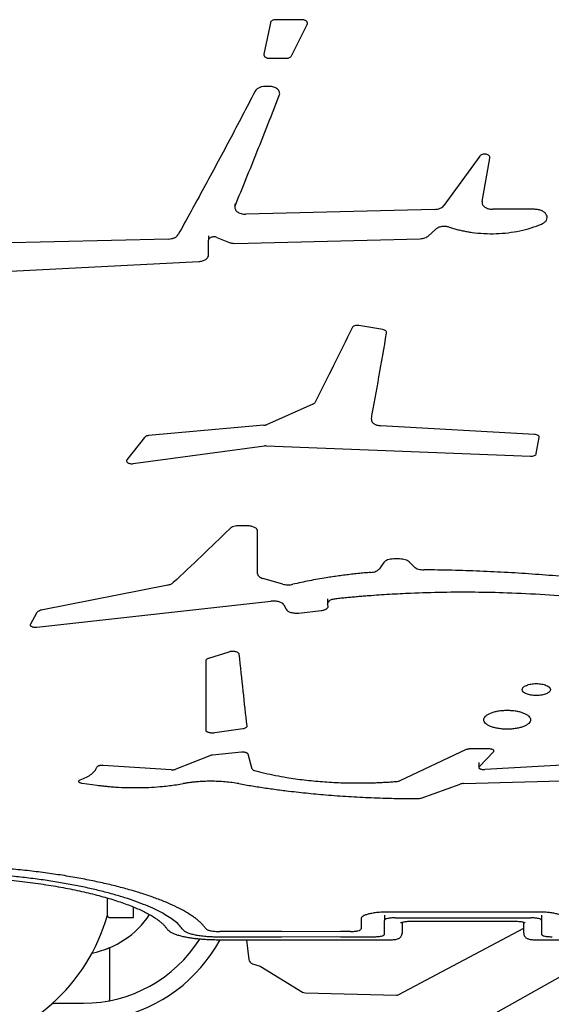
# Model space of a CAD drawing. Units: millimetres. Extents: x -3888 to 4305, y -2091 to 2434.
# Drawn here: x 198 to 496, y -569 to -18 of the extents above; entities that cross this region are included whole.
import ezdxf

# ---------------------------------------------------------------- set-up
doc = ezdxf.new("R2010")
doc.units = ezdxf.units.MM

msp = doc.modelspace()

# ---------------------------------------------------------------- linework, layer by layer
at = {"color": 7, "linetype": 'Continuous', "lineweight": 25}
for p, q in [((338.46, -19.99), (334.86, -37.44)), ((356.19, -18.19), (341.43, -18.19)), ((350.31, -38.4), (359.03, -20.96)), ((337.83, -39.78), (347.47, -39.78)), ((337.68, -55.51), (335.6, -55.51)), ((455.66, -94.59), (435.56, -122.24)), ((456.99, -120.07), (461.35, -95.65)), ((457.01, -121), (457.01, -121.06)), ((318.59, -121.34), (318.59, -123.12)), ((318.59, -123.38), (318.59, -123.65)), ((430.37, -124.43), (324.81, -127.13)), ((486.31, -124.34), (462.95, -124.34)), ((427.06, -139.16), (430.85, -135.59)), ((281.46, -140.98), (87.81, -145.83)), ((303.89, -139.28), (303.89, -141.63)), ((303.89, -149.88), (303.89, -141.63)), ((308.56, -140.07), (315.08, -142.8)), ((318.66, -143.43), (422.31, -140.83)), ((42.63, -166.69), (298.39, -153.59)), ((401.37, -191.72), (387.91, -189.41)), ((362.26, -233.47), (336.22, -244.94)), ((334.84, -245.28), (270.23, -251.03)), ((486.31, -250.38), (400.37, -245.55)), ((267.94, -252.02), (258.21, -264.54)), ((487.33, -261.15), (488.99, -252.19)), ((261.7, -266.74), (335.14, -256.73)), ((336.09, -256.68), (335.14, -256.73)), ((336.09, -256.68), (484.12, -262.61)), ((325.34, -301.52), (321.1, -301.52)), ((331.34, -328.49), (331.34, -304.58)), ((401.92, -322.1), (399.34, -325.73)), ((410.8, -320.12), (407.58, -320.12)), ((419.17, -324.62), (416.12, -321.72)), ((281.02, -334.71), (211.02, -348.54)), ((345.46, -334.19), (334.29, -331)), ((207.73, -358.3), (338.8, -343.73)), ((346.03, -345.84), (347.26, -348.28)), ((370.37, -342.37), (370.37, -345.02)), ((370.66, -346.14), (370.52, -345.86)), ((207.5, -350.44), (204.13, -356.61)), ((354.48, -350.36), (366.95, -348.97)), ((315.17, -372.2), (303.89, -375.76)), ((302.32, -377.11), (302.32, -415.93)), ((307.31, -417.33), (322.99, -415.07)), ((322.22, -428.34), (305.99, -429.94)), ((328.36, -437.74), (325.95, -429.33)), ((448.13, -426.87), (410.9, -444.28)), ((460.65, -426.44), (450.47, -426.44)), ((455.27, -436.46), (463.46, -428)), ((304.57, -430.26), (285.53, -437.8)), ((455.1, -434.14), (455.1, -436.92)), ((587.17, -430.91), (458.52, -437.96)), ((282.86, -438.13), (244.83, -435.7)), ((446.62, -445.86), (621.75, -440.92)), ((233.06, -445.64), (241.59, -446.78)), ((422.95, -453.98), (444.73, -446.18)), ((247.27, -517.39), (247.27, -509.92)), ((247.27, -519.81), (247.27, -517.39)), ((261.77, -518.3), (261.77, -514.93)), ((488.27, -517.76), (404.27, -517.76)), ((248.27, -520.81), (261.77, -520.81)), ((261.77, -520.81), (261.77, -518.3)), ((389.27, -521.5), (389.27, -527.26)), ((402.27, -519.57), (402.27, -522.48)), ((402.27, -530.26), (402.27, -522.48)), ((408.27, -521.01), (484.27, -521.01)), ((412.27, -523.5), (412.27, -529.59)), ((412.27, -523.5), (412.27, -529.59)), ((418.27, -522.81), (474.27, -522.81)), ((480.27, -529.59), (480.27, -523.5)), ((480.27, -529.59), (480.27, -523.5)), ((490.27, -519.57), (490.27, -522.48)), ((490.27, -522.48), (490.27, -530.26)), ((344.64, -528.66), (310.22, -528.66)), ((383.27, -528.66), (377.81, -528.66)), ((410.3, -564), (480.27, -526.78)), ((309.36, -531.62), (344.64, -531.62)), ((309.37, -533.26), (406.27, -533.26)), ((325.17, -533.26), (325.68, -538.14)), ((377.81, -531.62), (396.27, -531.62)), ((486.27, -533.26), (727.76, -533.26)), ((248.35, -537.81), (248.35, -566.81)), ((325.68, -538.14), (326.38, -544.27)), ((524.07, -540.94), (409.04, -605.32)), ((328.55, -546.82), (332.76, -548)), ((332.76, -548), (356.42, -562.58)), ((357.92, -563.03), (409.1, -564.34)), ((216.56, -568.81), (218.77, -568.81)), ((218.77, -568.81), (233.84, -568.81))]:
    msp.add_line(p, q, dxfattribs=at)
at = {"color": 7, "linetype": 'Continuous', "lineweight": 18}
for p, q in [((344.64, -528.66), (377.81, -528.66)), ((344.64, -531.62), (377.81, -531.62))]:
    msp.add_line(p, q, dxfattribs=at)
at = {"color": 7, "linetype": 'Continuous', "lineweight": 25, "flags": 128}
for points in [[(248.35, -566.81), (248.31, -567.2), (248.24, -567.45)], [(216.18, -569.15), (216.82, -569), (218.77, -568.81)]]:
    msp.add_lwpolyline(points, dxfattribs=at)
at = {"color": 7, "linetype": 'Continuous', "lineweight": 25}
for centre, radius, start, end in [((146.27, -490.81), 105, 214.4186, 344.1342), ((228.56, -490.81), 51, 281.3538, 326.1107), ((248.27, -519.81), 1, 180, 270), ((233.84, -491.81), 77, 270, 327.7628), ((233.75, -491.8), 87.09, 281.9871, 331.5782), ((329.36, -543.93), 3, 186.523, 254.299), ((358, -560.03), 3, 238.3519, 268.5319), ((408.89, -561.35), 3, 274.0256, 298.0068)]:
    msp.add_arc(centre, radius, start, end, dxfattribs=at)
for points, knots in [([(341.43, -18.19), (341.07, -18.22), (340.35, -18.27), (339.42, -18.68), (338.72, -19.26), (338.54, -19.74), (338.46, -19.99)], [0, 0, 0, 0, 0.249507, 0.499285, 0.749471, 1, 1, 1, 1]), ([(359.03, -20.96), (359.09, -20.8), (359.21, -20.48), (359.19, -19.98), (359, -19.5), (358.66, -19.06), (358.18, -18.69), (357.58, -18.41), (356.91, -18.23), (356.43, -18.21), (356.19, -18.19)], [0, 0, 0, 0, 0.12522, 0.250465, 0.375672, 0.500782, 0.625762, 0.750605, 0.875335, 1, 1, 1, 1]), ([(334.86, -37.44), (334.84, -37.58), (334.81, -37.88), (334.93, -38.31), (335.17, -38.72), (335.54, -39.09), (336.02, -39.39), (336.57, -39.61), (337.18, -39.76), (337.61, -39.77), (337.83, -39.78)], [0, 0, 0, 0, 0.1252672, 0.2505162, 0.3756978, 0.5007742, 0.6257269, 0.7505597, 0.8748847, 1, 1, 1, 1]), ([(347.47, -39.78), (347.78, -39.76), (348.4, -39.73), (349.24, -39.43), (349.93, -38.98), (350.18, -38.59), (350.31, -38.4)], [0, 0, 0, 0, 0.249496, 0.4993834, 0.7494506, 1, 1, 1, 1]), ([(335.6, -55.51), (334.98, -55.55), (333.75, -55.63), (332.08, -56.22), (330.71, -57.09), (330.19, -57.85), (329.94, -58.23)], [0, 0, 0, 0, 0.24959, 0.499387, 0.749522, 1, 1, 1, 1]), ([(343.48, -60.59), (343.57, -60.29), (343.74, -59.69), (343.61, -58.76), (343.18, -57.87), (342.47, -57.07), (341.51, -56.4), (340.35, -55.9), (339.05, -55.58), (338.14, -55.53), (337.68, -55.51)], [0, 0, 0, 0, 0.125242, 0.250492, 0.37569, 0.500787, 0.625756, 0.750594, 0.875327, 1, 1, 1, 1]), ([(461.35, -95.65), (461.36, -95.42), (461.37, -94.96), (460.91, -94.31), (460.18, -93.81), (459.21, -93.5), (458.14, -93.43), (457.11, -93.6), (456.2, -94), (455.84, -94.39), (455.66, -94.59)], [0, 0, 0, 0, 0.1253209, 0.2505493, 0.3755903, 0.5004379, 0.6251784, 0.7499493, 0.8748736, 1, 1, 1, 1]), ([(456.99, -120.07), (456.96, -120.34), (456.92, -120.88), (457.19, -121.68), (457.69, -122.42), (458.43, -123.08), (459.37, -123.63), (460.47, -124.03), (461.68, -124.29), (462.52, -124.33), (462.95, -124.34)], [0, 0, 0, 0, 0.125378, 0.250524, 0.375704, 0.500778, 0.62573, 0.750565, 0.875308, 1, 1, 1, 1]), ([(318.77, -122.34), (318.68, -122.63), (318.5, -123.22), (318.65, -124.12), (319.1, -124.97), (319.85, -125.73), (320.86, -126.36), (322.06, -126.82), (323.41, -127.1), (324.34, -127.12), (324.81, -127.13)], [0, 0, 0, 0, 0.12525, 0.250506, 0.375707, 0.500802, 0.625765, 0.750596, 0.875323, 1, 1, 1, 1]), ([(430.37, -124.43), (430.91, -124.39), (432, -124.31), (433.48, -123.84), (434.75, -123.15), (435.29, -122.54), (435.56, -122.24)], [0, 0, 0, 0, 0.249577, 0.499457, 0.74955, 1, 1, 1, 1]), ([(490.27, -132.61), (490.86, -132.31), (492.04, -131.7), (493.12, -130.41), (493.55, -128.98), (493.24, -127.53), (492.23, -126.22), (490.62, -125.18), (488.58, -124.48), (487.07, -124.39), (486.31, -124.34)], [0, 0, 0, 0, 0.124925, 0.250028, 0.375248, 0.500477, 0.625604, 0.750557, 0.875334, 1, 1, 1, 1]), ([(438.63, -134.35), (437.94, -134.18), (436.57, -133.83), (434.33, -133.96), (432.27, -134.52), (431.32, -135.24), (430.85, -135.59)], [0, 0, 0, 0, 0.249873, 0.499648, 0.749625, 1, 1, 1, 1]), ([(438.63, -134.35), (439.43, -134.6), (441.05, -135.12), (443.55, -135.79), (446.1, -136.37), (448.7, -136.87), (452.65, -137.48), (458.03, -137.99), (464.83, -138.05), (471.59, -137.54), (478.16, -136.45), (484.48, -134.86), (488.34, -133.36), (490.27, -132.61)], [0, 0, 0, 0, 0.050028, 0.10008, 0.15013, 0.200124, 0.250153, 0.375092, 0.500018, 0.624953, 0.749916, 0.874925, 1, 1, 1, 1]), ([(281.46, -140.98), (282.05, -140.93), (283.24, -140.83), (284.83, -140.28), (286.14, -139.49), (286.63, -138.8), (286.88, -138.46)], [0, 0, 0, 0, 0.249588, 0.499394, 0.749532, 1, 1, 1, 1]), ([(308.56, -140.07), (308.32, -139.98), (307.85, -139.82), (307.04, -139.73), (306.22, -139.77), (305.46, -139.95), (304.79, -140.25), (304.29, -140.65), (303.95, -141.12), (303.91, -141.46), (303.89, -141.63)], [0, 0, 0, 0, 0.124824, 0.249672, 0.374445, 0.499286, 0.624257, 0.749386, 0.874653, 1, 1, 1, 1]), ([(315.08, -142.8), (315.64, -143), (316.75, -143.38), (318.02, -143.42), (318.66, -143.43)], [0, 0, 0, 0, 0.50006, 1, 1, 1, 1]), ([(422.31, -140.83), (422.78, -140.8), (423.72, -140.73), (425.03, -140.38), (426.19, -139.86), (426.77, -139.39), (427.06, -139.16)], [0, 0, 0, 0, 0.2497063, 0.4995566, 0.749599, 1, 1, 1, 1]), ([(298.39, -153.59), (299.12, -153.5), (300.59, -153.32), (302.4, -152.45), (303.65, -151.27), (303.81, -150.34), (303.89, -149.88)], [0, 0, 0, 0, 0.249461, 0.499261, 0.749486, 1, 1, 1, 1]), ([(387.91, -189.41), (387.52, -189.37), (386.74, -189.29), (385.59, -189.52), (384.65, -189.98), (384.34, -190.41), (384.19, -190.63)], [0, 0, 0, 0, 0.249625, 0.499349, 0.749456, 1, 1, 1, 1]), ([(403.52, -193.61), (403.52, -193.4), (403.52, -192.99), (403.07, -192.42), (402.34, -191.95), (401.69, -191.8), (401.37, -191.72)], [0, 0, 0, 0, 0.250423, 0.500657, 0.75052, 1, 1, 1, 1]), ([(362.26, -233.47), (362.49, -233.35), (362.95, -233.11), (363.17, -232.78), (363.28, -232.61)], [0, 0, 0, 0, 0.4995293, 1, 1, 1, 1]), ([(395.01, -241.89), (395.02, -242.33), (395.04, -243.21), (396.22, -244.39), (398.05, -245.26), (399.6, -245.45), (400.37, -245.55)], [0, 0, 0, 0, 0.2505, 0.500753, 0.750564, 1, 1, 1, 1]), ([(334.84, -245.28), (335.09, -245.25), (335.59, -245.18), (336.01, -245.02), (336.22, -244.94)], [0, 0, 0, 0, 0.499781, 1, 1, 1, 1]), ([(270.23, -251.03), (269.98, -251.06), (269.49, -251.13), (268.84, -251.35), (268.29, -251.64), (268.06, -251.89), (267.94, -252.02)], [0, 0, 0, 0, 0.249624, 0.499465, 0.749512, 1, 1, 1, 1]), ([(488.99, -252.19), (488.99, -251.97), (488.97, -251.54), (488.39, -250.96), (487.47, -250.52), (486.7, -250.43), (486.31, -250.38)], [0, 0, 0, 0, 0.2505, 0.500753, 0.750565, 1, 1, 1, 1]), ([(258.21, -264.54), (258.12, -264.68), (257.95, -264.97), (257.97, -265.42), (258.21, -265.86), (258.66, -266.24), (259.29, -266.54), (260.05, -266.73), (260.88, -266.82), (261.43, -266.77), (261.7, -266.74)], [0, 0, 0, 0, 0.125238, 0.250515, 0.375744, 0.500851, 0.625799, 0.750598, 0.875304, 1, 1, 1, 1]), ([(484.12, -262.61), (484.51, -262.6), (485.29, -262.59), (486.32, -262.26), (487.08, -261.77), (487.25, -261.36), (487.33, -261.15)], [0, 0, 0, 0, 0.249496, 0.499251, 0.749443, 1, 1, 1, 1]), ([(321.1, -301.52), (320.56, -301.54), (319.47, -301.59), (317.96, -301.94), (316.66, -302.46), (316.08, -302.93), (315.78, -303.17)], [0, 0, 0, 0, 0.249601, 0.499477, 0.749368, 1, 1, 1, 1]), ([(331.34, -304.58), (331.25, -304.18), (331.07, -303.38), (329.69, -302.37), (327.7, -301.66), (326.13, -301.57), (325.34, -301.52)], [0, 0, 0, 0, 0.250543, 0.500769, 0.750544, 1, 1, 1, 1]), ([(407.58, -320.12), (406.96, -320.15), (405.73, -320.2), (404.06, -320.63), (402.69, -321.27), (402.17, -321.83), (401.92, -322.1)], [0, 0, 0, 0, 0.24959, 0.499387, 0.749522, 1, 1, 1, 1]), ([(416.12, -321.72), (415.83, -321.49), (415.25, -321.03), (413.95, -320.52), (412.44, -320.18), (411.34, -320.14), (410.8, -320.12)], [0, 0, 0, 0, 0.250357, 0.500522, 0.750134, 1, 1, 1, 1]), ([(419.17, -324.62), (419.46, -324.85), (420.03, -325.3), (421.3, -325.8), (422.78, -326.13), (423.86, -326.18), (424.4, -326.21)], [0, 0, 0, 0, 0.2504158, 0.5005203, 0.7503313, 1, 1, 1, 1]), ([(331.34, -328.49), (331.38, -328.74), (331.46, -329.25), (332.08, -329.95), (333.01, -330.57), (333.87, -330.86), (334.29, -331)], [0, 0, 0, 0, 0.250316, 0.500484, 0.750393, 1, 1, 1, 1]), ([(394.64, -327.65), (393.43, -327.75), (391.02, -327.95), (387.43, -328.3), (383.86, -328.69), (380.3, -329.12), (376.76, -329.58), (373.25, -330.09), (369.33, -330.7), (365.01, -331.44), (360.31, -332.32), (355.67, -333.27), (352.63, -333.96), (351.11, -334.31)], [0, 0, 0, 0, 0.079958, 0.159949, 0.239933, 0.319927, 0.399902, 0.4799, 0.559914, 0.6699, 0.779928, 0.889977, 1, 1, 1, 1]), ([(394.64, -327.65), (395.16, -327.59), (396.21, -327.47), (397.57, -327.03), (398.69, -326.45), (399.12, -325.97), (399.34, -325.73)], [0, 0, 0, 0, 0.249595, 0.499428, 0.74954, 1, 1, 1, 1]), ([(547.68, -335.07), (545.88, -334.82), (542.28, -334.34), (536.87, -333.65), (531.45, -332.98), (526, -332.35), (520.54, -331.75), (515.07, -331.17), (506.38, -330.31), (494.45, -329.26), (481.7, -328.34), (471.41, -327.72), (463.6, -327.31), (455.78, -326.96), (447.94, -326.68), (440.1, -326.46), (432.25, -326.29), (427.02, -326.24), (424.4, -326.21)], [0, 0, 0, 0, 0.044897, 0.089623, 0.134426, 0.179231, 0.224036, 0.268847, 0.313652, 0.436836, 0.560046, 0.622892, 0.685737, 0.748598, 0.811447, 0.8743, 0.93715, 1, 1, 1, 1]), ([(281.02, -334.71), (281.65, -334.55), (282.9, -334.23), (283.66, -333.66), (284.04, -333.37)], [0, 0, 0, 0, 0.4996, 1, 1, 1, 1]), ([(345.46, -334.19), (345.9, -334.3), (346.78, -334.51), (348.25, -334.62), (349.74, -334.57), (350.65, -334.4), (351.11, -334.31)], [0, 0, 0, 0, 0.250101, 0.500045, 0.749966, 1, 1, 1, 1]), ([(564.86, -348.95), (562.44, -348.53), (557.62, -347.69), (550.3, -346.53), (542.94, -345.44), (535.52, -344.44), (528.05, -343.51), (520.55, -342.66), (508.6, -341.44), (492.1, -340.11), (472.05, -339.11), (452.98, -338.69), (434.97, -338.76), (419.02, -339.23), (405.18, -339.94), (396.3, -340.54), (390.35, -341.01), (387.28, -341.27), (384.22, -341.54), (381.16, -341.82), (378.11, -342.12), (376.09, -342.32), (375.07, -342.43)], [0, 0, 0, 0, 0.0400204, 0.0800338, 0.1200467, 0.160062, 0.200063, 0.2400698, 0.2800823, 0.3900706, 0.5000467, 0.5933565, 0.6866846, 0.7799936, 0.8415907, 0.9031904, 0.9193237, 0.9354582, 0.9515977, 0.9677327, 0.9838565, 1, 1, 1, 1]), ([(346.03, -345.84), (345.76, -345.49), (345.22, -344.78), (343.41, -344.02), (341.16, -343.6), (339.59, -343.69), (338.8, -343.73)], [0, 0, 0, 0, 0.250558, 0.500687, 0.750414, 1, 1, 1, 1]), ([(366.95, -348.97), (367.57, -348.87), (368.81, -348.66), (370.15, -347.95), (370.89, -347.07), (370.74, -346.45), (370.66, -346.14)], [0, 0, 0, 0, 0.249443, 0.499315, 0.749587, 1, 1, 1, 1]), ([(375.07, -342.43), (374.31, -342.55), (372.8, -342.8), (371.15, -343.66), (370.23, -344.74), (370.42, -345.49), (370.52, -345.86)], [0, 0, 0, 0, 0.249437, 0.499303, 0.749578, 1, 1, 1, 1]), ([(211.02, -348.54), (210.6, -348.63), (209.76, -348.83), (208.74, -349.28), (207.94, -349.82), (207.65, -350.23), (207.5, -350.44)], [0, 0, 0, 0, 0.2496129, 0.4994829, 0.7482619, 1, 1, 1, 1]), ([(347.26, -348.28), (347.53, -348.63), (348.07, -349.32), (349.87, -350.08), (352.13, -350.5), (353.7, -350.41), (354.48, -350.36)], [0, 0, 0, 0, 0.250558, 0.500687, 0.750414, 1, 1, 1, 1]), ([(204.13, -356.61), (204.08, -356.73), (203.99, -356.96), (204.11, -357.32), (204.4, -357.65), (204.87, -357.93), (205.49, -358.15), (206.2, -358.29), (206.97, -358.35), (207.48, -358.32), (207.73, -358.3)], [0, 0, 0, 0, 0.1252836, 0.2505649, 0.375771, 0.5008483, 0.6257762, 0.7505727, 0.8752727, 1, 1, 1, 1]), ([(321.06, -373.48), (321.01, -373.33), (320.93, -373.04), (320.48, -372.63), (319.82, -372.29), (318.98, -372.04), (318.03, -371.9), (317.02, -371.88), (316.03, -371.97), (315.46, -372.12), (315.17, -372.2)], [0, 0, 0, 0, 0.125347, 0.250604, 0.375717, 0.500676, 0.625511, 0.750291, 0.875095, 1, 1, 1, 1]), ([(303.89, -375.76), (303.66, -375.85), (303.2, -376.01), (302.71, -376.35), (302.38, -376.71), (302.34, -376.98), (302.32, -377.11)], [0, 0, 0, 0, 0.249649, 0.499573, 0.749618, 1, 1, 1, 1]), ([(487.33, -389.88), (486.3, -389.93), (484.24, -390.03), (481.62, -390.81), (479.88, -391.92), (479.26, -393.23), (479.88, -394.54), (481.62, -395.65), (484.24, -396.39), (487.33, -396.65), (490.42, -396.39), (493.03, -395.65), (494.78, -394.54), (495.39, -393.23), (494.78, -391.92), (493.03, -390.81), (490.42, -390.03), (488.36, -389.93), (487.33, -389.88)], [0, 0, 0, 0, 0.062364, 0.124808, 0.187364, 0.25, 0.312636, 0.375192, 0.437636, 0.5, 0.562364, 0.624808, 0.687364, 0.75, 0.812636, 0.875192, 0.937636, 1, 1, 1, 1]), ([(471.02, -404.79), (470.16, -404.81), (468.45, -404.85), (465.99, -405.17), (463.71, -405.67), (461.72, -406.34), (460.09, -407.15), (458.87, -408.08), (458.12, -409.09), (457.87, -410.13), (458.12, -411.18), (458.87, -412.17), (460.09, -413.09), (461.72, -413.89), (463.71, -414.55), (465.99, -415.04), (468.45, -415.34), (471.02, -415.44), (473.58, -415.34), (476.05, -415.04), (478.32, -414.55), (480.31, -413.89), (481.95, -413.09), (483.16, -412.17), (483.91, -411.18), (484.16, -410.13), (483.91, -409.09), (483.16, -408.08), (481.95, -407.15), (480.31, -406.34), (478.32, -405.67), (476.05, -405.17), (473.58, -404.85), (471.87, -404.81), (471.02, -404.79)], [0, 0, 0, 0, 0.031178, 0.062367, 0.093576, 0.124811, 0.156076, 0.187367, 0.218678, 0.25, 0.281322, 0.312633, 0.343924, 0.375189, 0.406424, 0.437633, 0.468822, 0.5, 0.531178, 0.562367, 0.593576, 0.624812, 0.656076, 0.687367, 0.718678, 0.75, 0.781322, 0.812633, 0.843924, 0.875189, 0.906424, 0.937633, 0.968822, 1, 1, 1, 1]), ([(302.32, -415.93), (302.34, -416.05), (302.38, -416.29), (302.71, -416.62), (303.21, -416.92), (303.88, -417.16), (304.67, -417.33), (305.54, -417.42), (306.45, -417.43), (307.02, -417.36), (307.31, -417.33)], [0, 0, 0, 0, 0.125334, 0.250604, 0.375759, 0.500777, 0.625662, 0.750453, 0.874455, 1, 1, 1, 1]), ([(322.99, -415.07), (323.35, -415.01), (324.07, -414.87), (324.87, -414.51), (325.4, -414.07), (325.43, -413.75), (325.45, -413.6)], [0, 0, 0, 0, 0.249442, 0.499388, 0.7496, 1, 1, 1, 1]), ([(305.99, -429.94), (305.73, -429.98), (305.2, -430.04), (304.78, -430.19), (304.57, -430.26)], [0, 0, 0, 0, 0.499719, 1, 1, 1, 1]), ([(325.95, -429.33), (325.92, -429.25), (325.84, -429.09), (325.57, -428.86), (325.18, -428.66), (324.69, -428.5), (324.12, -428.38), (323.5, -428.31), (322.86, -428.29), (322.44, -428.32), (322.22, -428.34)], [0, 0, 0, 0, 0.125326, 0.250577, 0.375719, 0.500735, 0.625634, 0.750445, 0.874699, 1, 1, 1, 1]), ([(450.47, -426.44), (450.25, -426.45), (449.8, -426.46), (449.17, -426.55), (448.59, -426.68), (448.29, -426.81), (448.13, -426.87)], [0, 0, 0, 0, 0.249748, 0.499608, 0.748253, 1, 1, 1, 1]), ([(463.46, -428), (463.53, -427.91), (463.66, -427.73), (463.65, -427.45), (463.47, -427.18), (463.13, -426.93), (462.65, -426.72), (462.05, -426.56), (461.37, -426.46), (460.89, -426.45), (460.65, -426.44)], [0, 0, 0, 0, 0.12521, 0.250451, 0.375657, 0.500769, 0.625749, 0.750591, 0.874748, 1, 1, 1, 1]), ([(231.96, -443.84), (233.18, -443.34), (235.63, -442.35), (237.83, -440.94), (239.17, -439.83), (239.93, -439.06), (240.55, -438.28), (241.04, -437.48), (241.24, -436.94), (241.35, -436.67)], [0, 0, 0, 0, 0.249726, 0.499473, 0.599549, 0.699565, 0.799724, 0.899872, 1, 1, 1, 1]), ([(244.83, -435.7), (244.42, -435.69), (243.81, -435.67), (243.05, -435.78), (242.52, -435.9), (242.07, -436.05), (241.59, -436.3), (241.44, -436.52), (241.35, -436.67)], [0, 0, 0, 0, 0.248868, 0.373956, 0.499256, 0.624535, 0.75008, 1, 1, 1, 1]), ([(282.86, -438.13), (283.1, -438.14), (283.59, -438.16), (284.31, -438.1), (284.99, -437.98), (285.35, -437.86), (285.53, -437.8)], [0, 0, 0, 0, 0.249818, 0.499679, 0.749711, 1, 1, 1, 1]), ([(328.36, -437.74), (328.4, -437.82), (328.46, -437.97), (328.73, -438.18), (329.09, -438.38), (329.41, -438.47), (329.57, -438.52)], [0, 0, 0, 0, 0.250606, 0.50042, 0.75033, 1, 1, 1, 1]), ([(329.57, -438.52), (331.48, -439.02), (335.29, -440.02), (341.36, -441.31), (348.68, -442.63), (357.4, -443.86), (367.55, -444.84), (377.93, -445.42), (385.93, -445.56), (391.42, -445.51), (394.41, -445.46), (397.4, -445.37), (400.37, -445.24), (403.34, -445.08), (406.29, -444.9), (408.24, -444.74), (409.22, -444.67)], [0, 0, 0, 0, 0.083426, 0.166836, 0.25021, 0.375207, 0.500168, 0.625104, 0.750027, 0.785743, 0.821436, 0.85714, 0.89286, 0.92857, 0.964291, 1, 1, 1, 1]), ([(455.27, -436.46), (455.2, -436.55), (455.06, -436.74), (455.09, -437.03), (455.32, -437.31), (455.73, -437.56), (456.29, -437.76), (456.98, -437.9), (457.74, -437.98), (458.26, -437.96), (458.52, -437.96)], [0, 0, 0, 0, 0.125239, 0.250506, 0.375725, 0.500831, 0.625791, 0.750607, 0.87532, 1, 1, 1, 1]), ([(231.96, -443.84), (231.8, -443.91), (231.47, -444.05), (231.18, -444.31), (231.06, -444.58), (231.14, -444.85), (231.39, -445.11), (231.81, -445.34), (232.37, -445.53), (232.83, -445.6), (233.06, -445.64)], [0, 0, 0, 0, 0.124953, 0.250033, 0.37519, 0.500356, 0.625461, 0.750449, 0.875269, 1, 1, 1, 1]), ([(241.59, -446.78), (242.36, -446.88), (243.92, -447.08), (246.28, -447.34), (248.67, -447.56), (251.09, -447.75), (254.74, -447.97), (259.66, -448.15), (265.85, -448.15), (272, -447.93), (277.38, -447.53), (281.99, -447.04), (285.86, -446.52), (288.35, -446.1), (289.59, -445.89)], [0, 0, 0, 0, 0.050052, 0.100034, 0.150058, 0.200049, 0.250064, 0.375014, 0.499969, 0.624919, 0.749899, 0.833236, 0.916611, 1, 1, 1, 1]), ([(320.74, -445.89), (319.51, -445.69), (317.06, -445.29), (313.17, -444.89), (309.2, -444.63), (305.17, -444.55), (301.13, -444.63), (297.82, -444.84), (295.22, -445.09), (293.3, -445.32), (291.42, -445.58), (290.2, -445.79), (289.59, -445.89)], [0, 0, 0, 0, 0.125037, 0.250031, 0.374989, 0.499949, 0.624892, 0.749867, 0.812376, 0.874912, 0.93745, 1, 1, 1, 1]), ([(320.74, -445.89), (321.98, -446.11), (324.47, -446.55), (328.25, -447.17), (332.05, -447.77), (335.88, -448.34), (339.74, -448.88), (343.63, -449.4), (349.82, -450.18), (358.39, -451.15), (369.93, -452.22), (382.12, -453.1), (394.94, -453.77), (407.85, -454.19), (416.49, -454.26), (420.81, -454.29)], [0, 0, 0, 0, 0.0400293, 0.0800456, 0.1200677, 0.1600881, 0.2000989, 0.2401137, 0.2801478, 0.3901283, 0.500136, 0.6251127, 0.7500835, 0.8750438, 1, 1, 1, 1]), ([(409.22, -444.67), (409.54, -444.63), (410.19, -444.55), (410.66, -444.37), (410.9, -444.28)], [0, 0, 0, 0, 0.499109, 1, 1, 1, 1]), ([(446.62, -445.86), (446.27, -445.88), (445.56, -445.93), (445.01, -446.09), (444.73, -446.18)], [0, 0, 0, 0, 0.499688, 1, 1, 1, 1]), ([(420.81, -454.29), (421.21, -454.28), (422.01, -454.25), (422.64, -454.07), (422.95, -453.98)], [0, 0, 0, 0, 0.4996812, 1, 1, 1, 1]), ([(302.32, -527.08), (302.02, -526.67), (301.42, -525.83), (300.29, -524.57), (299, -523.31), (297.52, -522.04), (295.87, -520.78), (293.43, -519.1), (289.96, -517), (285.12, -514.52), (279.63, -512.09), (273.51, -509.72), (266.81, -507.43), (259.54, -505.24), (251.74, -503.17), (243.45, -501.22), (234.71, -499.42), (225.56, -497.77), (216.03, -496.29), (206.18, -495), (196.05, -493.9), (185.69, -492.99), (175.14, -492.3), (164.46, -491.82), (153.69, -491.56), (143.79, -491.52), (134.8, -491.65), (126.74, -491.89), (118.72, -492.24), (113.45, -492.58), (110.81, -492.74)], [0, 0, 0, 0, 0.020893, 0.041784, 0.062675, 0.083566, 0.104445, 0.125335, 0.167087, 0.208841, 0.250574, 0.292292, 0.33401, 0.375705, 0.417383, 0.459062, 0.500716, 0.542356, 0.583998, 0.625617, 0.667226, 0.708839, 0.750435, 0.792024, 0.833623, 0.87521, 0.906404, 0.937601, 0.968799, 1, 1, 1, 1]), ([(289.59, -527.73), (289.02, -526.97), (287.89, -525.43), (285.33, -523.11), (282.16, -520.79), (278.34, -518.49), (273.9, -516.22), (268.85, -514), (263.22, -511.84), (257.05, -509.76), (250.34, -507.76), (243.15, -505.87), (235.49, -504.1), (227.42, -502.47), (218.96, -500.97), (210.16, -499.64), (201.05, -498.47), (191.69, -497.47), (182.11, -496.66), (172.36, -496.04), (162.49, -495.62), (152.54, -495.39), (144.47, -495.37), (138.3, -495.45), (134.03, -495.53), (129.78, -495.66), (125.54, -495.82), (121.32, -496.01), (117.12, -496.24), (114.34, -496.43), (112.95, -496.52)], [0, 0, 0, 0, 0.041779, 0.083555, 0.125319, 0.167071, 0.208826, 0.25056, 0.292278, 0.333997, 0.375692, 0.417371, 0.45905, 0.500705, 0.542345, 0.583986, 0.625606, 0.667214, 0.708828, 0.750424, 0.792013, 0.833612, 0.875199, 0.89303, 0.91085, 0.928676, 0.946509, 0.964338, 0.982168, 1, 1, 1, 1]), ([(114.81, -498.61), (115.9, -498.54), (118.97, -498.33), (124.21, -498.06), (130.54, -497.8), (137.05, -497.63), (143.59, -497.55), (150.14, -497.55), (156.65, -497.65), (163.12, -497.84), (169.55, -498.12), (175.97, -498.49), (182.35, -498.95), (188.67, -499.49), (194.9, -500.11), (201.02, -500.81), (207, -501.59), (212.8, -502.44), (218.42, -503.36), (223.84, -504.34), (229.06, -505.39), (234.12, -506.49), (238.99, -507.66), (243.66, -508.87), (248.11, -510.14), (252.33, -511.45), (256.29, -512.79), (259.99, -514.16), (263.41, -515.55), (266.54, -516.96), (269.37, -518.36), (271.9, -519.76), (274.13, -521.15), (276.04, -522.51), (277.64, -523.83), (278.92, -525.09), (279.75, -526.07), (280.06, -526.56), (280.14, -526.7)], [0, 0, 0, 0, 0.0149, 0.041813, 0.070685, 0.0996, 0.128538, 0.15746, 0.186361, 0.214957, 0.24369, 0.272627, 0.301721, 0.330921, 0.360173, 0.389412, 0.418573, 0.447603, 0.476453, 0.50508, 0.533584, 0.562346, 0.591199, 0.620121, 0.649086, 0.678061, 0.707008, 0.735893, 0.764682, 0.793339, 0.821828, 0.850091, 0.878326, 0.906289, 0.934045, 0.961705, 0.989411, 1, 1, 1, 1]), ([(404.27, -517.76), (403.61, -517.76), (402.3, -517.78), (400.37, -517.88), (398.2, -518.06), (395.88, -518.38), (393.59, -518.85), (391.71, -519.42), (390.33, -520.07), (389.43, -520.77), (389.32, -521.26), (389.27, -521.5)], [0, 0, 0, 0, 0.0831893, 0.1664217, 0.2496359, 0.3744443, 0.4993589, 0.6243883, 0.7495236, 0.8747399, 1, 1, 1, 1]), ([(503.27, -521.5), (503.24, -521.34), (503.19, -521.02), (502.79, -520.54), (502.06, -520), (500.82, -519.42), (498.94, -518.85), (496.66, -518.37), (494.05, -518.03), (491.21, -517.8), (489.25, -517.77), (488.27, -517.76)], [0, 0, 0, 0, 0.08357, 0.167167, 0.2507, 0.375836, 0.500865, 0.62578, 0.750589, 0.875317, 1, 1, 1, 1]), ([(408.27, -521.01), (407.48, -521.03), (405.91, -521.07), (403.92, -521.42), (402.54, -521.9), (402.36, -522.29), (402.27, -522.48)], [0, 0, 0, 0, 0.249456, 0.499231, 0.749457, 1, 1, 1, 1]), ([(411.46, -523.74), (411.46, -523.75), (411.43, -523.77), (411.57, -523.68), (411.94, -523.55), (412.62, -523.35), (413.56, -523.16), (414.77, -522.99), (416.16, -522.87), (417.36, -522.81), (418.07, -522.82), (418.27, -522.82)], [0, 0, 0, 0, 0.010637, 0.105142, 0.215506, 0.340886, 0.478204, 0.627827, 0.781148, 0.939128, 1, 1, 1, 1]), ([(474.27, -522.82), (474.63, -522.82), (475.52, -522.82), (476.87, -522.91), (478.26, -523.05), (479.4, -523.24), (480.27, -523.45), (480.8, -523.62), (481.08, -523.75), (481.06, -523.74), (481.05, -523.73)], [0, 0, 0, 0, 0.1133565, 0.2723279, 0.4306044, 0.5851547, 0.7184114, 0.8433734, 0.9507095, 1, 1, 1, 1]), ([(490.27, -522.48), (490.18, -522.29), (490, -521.9), (488.61, -521.42), (486.63, -521.07), (485.05, -521.03), (484.27, -521.01)], [0, 0, 0, 0, 0.250543, 0.500769, 0.750544, 1, 1, 1, 1]), ([(280.19, -526.7), (280.35, -526.94), (280.75, -527.52), (281.59, -528.26), (282.76, -529.06), (284.28, -529.81), (286.14, -530.5), (288.24, -531.11), (290.52, -531.64), (292.96, -532.08), (295.57, -532.45), (297.57, -532.69), (298.72, -532.78), (298.91, -532.8)], [0, 0, 0, 0, 0.053599, 0.131717, 0.224756, 0.334491, 0.44692, 0.558823, 0.666348, 0.770353, 0.875034, 0.978742, 1, 1, 1, 1]), ([(289.59, -527.73), (289.7, -527.87), (289.91, -528.14), (290.41, -528.53), (291.06, -528.92), (292.12, -529.4), (293.78, -529.97), (296.27, -530.55), (299.16, -531.02), (302.02, -531.32), (304.67, -531.51), (307, -531.6), (308.57, -531.61), (309.36, -531.62)], [0, 0, 0, 0, 0.062686, 0.12536, 0.188004, 0.250658, 0.375745, 0.50073, 0.625613, 0.750404, 0.833588, 0.916805, 1, 1, 1, 1]), ([(302.32, -527.08), (302.56, -527.3), (303.05, -527.73), (304.92, -528.24), (307.39, -528.59), (309.27, -528.63), (310.22, -528.66)], [0, 0, 0, 0, 0.250527, 0.500708, 0.750487, 1, 1, 1, 1]), ([(383.27, -528.66), (384.05, -528.63), (385.63, -528.59), (387.61, -528.27), (389, -527.81), (389.18, -527.44), (389.27, -527.26)], [0, 0, 0, 0, 0.249456, 0.499231, 0.749457, 1, 1, 1, 1]), ([(298.93, -532.79), (299.29, -532.82), (300.58, -532.94), (302.91, -533.09), (305.89, -533.21), (308.06, -533.25), (309.22, -533.25), (309.37, -533.25)], [0, 0, 0, 0, 0.109274, 0.391328, 0.674396, 0.957637, 1, 1, 1, 1]), ([(396.27, -531.62), (397.05, -531.6), (398.63, -531.56), (400.61, -531.25), (402, -530.8), (402.18, -530.44), (402.27, -530.26)], [0, 0, 0, 0, 0.2494561, 0.4992312, 0.7494566, 1, 1, 1, 1]), ([(406.27, -533.26), (406.47, -533.25), (407.08, -533.25), (408.08, -533.17), (409.13, -532.99), (409.98, -532.75), (410.48, -532.47), (410.69, -532.36)], [0, 0, 0, 0, 0.122491, 0.359925, 0.611633, 0.838706, 1, 1, 1, 1]), ([(410.69, -532.32), (410.87, -532.21), (411.26, -531.97), (411.78, -531.34), (412.15, -530.53), (412.32, -529.9), (412.27, -529.59), (412.27, -529.59)], [0, 0, 0, 0, 0.1975742, 0.4505294, 0.7199837, 0.99876, 1, 1, 1, 1]), ([(480.27, -529.6), (480.27, -529.61), (480.22, -529.95), (480.4, -530.58), (480.76, -531.36), (481.27, -531.95), (481.65, -532.22), (481.84, -532.35)], [0, 0, 0, 0, 0.010444, 0.303182, 0.552765, 0.784535, 1, 1, 1, 1]), ([(481.85, -532.36), (482.08, -532.48), (482.55, -532.74), (483.42, -532.99), (484.44, -533.17), (485.47, -533.25), (486.06, -533.25), (486.27, -533.26)], [0, 0, 0, 0, 0.177582, 0.370032, 0.649431, 0.87646, 1, 1, 1, 1]), ([(490.27, -530.26), (490.36, -530.44), (490.54, -530.8), (491.92, -531.25), (493.91, -531.56), (495.48, -531.6), (496.27, -531.62)], [0, 0, 0, 0, 0.250543, 0.500769, 0.750544, 1, 1, 1, 1]), ([(246.35, -538.6), (246.58, -538.51), (247.06, -538.33), (247.69, -538.08), (248.14, -537.9), (248.33, -537.82), (248.34, -537.81), (248.35, -537.81)], [0, 0, 0, 0, 0.234586, 0.469352, 0.697588, 0.909615, 1, 1, 1, 1])]:
    msp.add_open_spline(points, degree=3, knots=knots, dxfattribs=at)
for points in [[(329.94, -58.23), (325.15, -67.4), (315.58, -85.74), (301.23, -112.48), (291.66, -129.8), (286.88, -138.46)], [(318.77, -122.34), (322.89, -112.26), (331.12, -92.1), (339.36, -71.09), (343.48, -60.59)], [(384.19, -190.63), (380.71, -197.76), (373.74, -212.02), (366.77, -225.75), (363.28, -232.61)], [(395.01, -241.89), (396.43, -234.02), (399.26, -218.29), (402.1, -201.83), (403.52, -193.61)], [(315.78, -303.17), (310.49, -308.3), (299.91, -318.57), (289.33, -328.44), (284.04, -333.37)], [(325.45, -413.6), (324.72, -407.16), (323.25, -394.3), (321.79, -380.42), (321.06, -373.48)]]:
    msp.add_open_spline(points, degree=3, dxfattribs=at)

doc.saveas('drawing.dxf')
